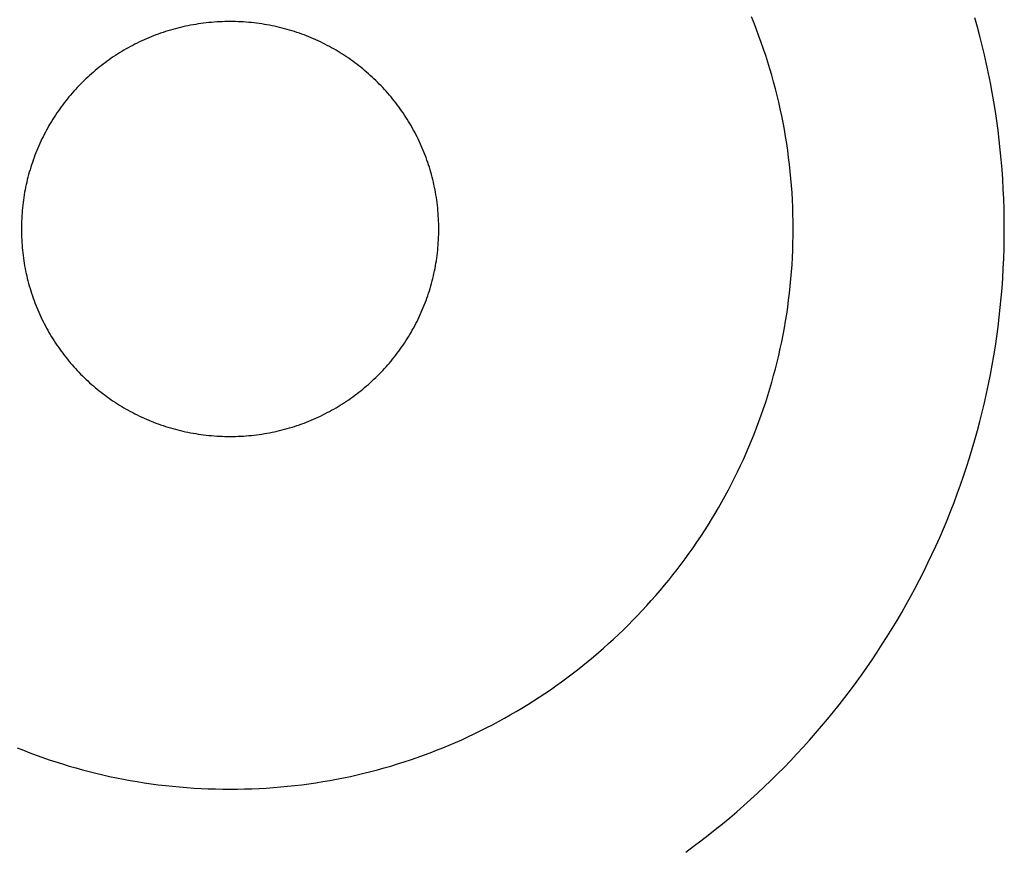
# Model space of a CAD drawing. Extents: x 20 to 1261, y 20 to 1529.
# Drawn here: x 305 to 375, y 1302 to 1361 of the extents above; entities that cross this region are included whole.
import ezdxf

# ---------------------------------------------------------------- set-up
doc = ezdxf.new("R2010")
doc.units = 0
doc.layers.get('0').update_dxf_attribs({"color": 3, "linetype": 'CONTINUOUS'})
doc.layers.add('CSLAYER2', color=3, linetype='CONTINUOUS')

# ---------------------------------------------------------------- blocks, each defined once
blk = doc.blocks.new('BLKF014')
at = {"layer": 'CSLAYER2', "color": 3, "linetype": 'CONTINUOUS'}
for p, q in [((373.083404, 1360.616882), (372.902039, 1361.267181)), ((373.256888, 1359.963365), (373.083404, 1360.616882)), ((373.422435, 1359.306686), (373.256888, 1359.963365)), ((373.579992, 1358.646897), (373.422435, 1359.306686)), ((373.729506, 1357.984053), (373.579992, 1358.646897)), ((373.870921, 1357.318206), (373.729506, 1357.984053)), ((374.004184, 1356.649412), (373.870921, 1357.318206)), ((374.12924, 1355.977722), (374.004184, 1356.649412)), ((374.246037, 1355.303193), (374.12924, 1355.977722)), ((374.35452, 1354.625876), (374.246037, 1355.303193)), ((374.454634, 1353.945826), (374.35452, 1354.625876)), ((374.546326, 1353.263097), (374.454634, 1353.945826)), ((374.629542, 1352.577742), (374.546326, 1353.263097)), ((374.704227, 1351.889816), (374.629542, 1352.577742)), ((374.770329, 1351.199371), (374.704227, 1351.889816)), ((374.827792, 1350.506462), (374.770329, 1351.199371)), ((374.876563, 1349.811142), (374.827792, 1350.506462)), ((374.916587, 1349.113465), (374.876563, 1349.811142)), ((374.947812, 1348.413485), (374.916587, 1349.113465)), ((374.970181, 1347.711256), (374.947812, 1348.413485)), ((374.983643, 1347.006831), (374.970181, 1347.711256)), ((374.988142, 1346.300264), (374.983643, 1347.006831)), ((374.983643, 1345.592621), (374.988142, 1346.300264)), ((374.970181, 1344.887133), (374.983643, 1345.592621)), ((374.947812, 1344.183853), (374.970181, 1344.887133)), ((374.916587, 1343.482835), (374.947812, 1344.183853)), ((374.876563, 1342.784132), (374.916587, 1343.482835)), ((374.827792, 1342.087799), (374.876563, 1342.784132)), ((374.770329, 1341.393889), (374.827792, 1342.087799)), ((374.704227, 1340.702456), (374.770329, 1341.393889)), ((374.629542, 1340.013553), (374.704227, 1340.702456)), ((374.546326, 1339.327234), (374.629542, 1340.013553)), ((374.454634, 1338.643552), (374.546326, 1339.327234)), ((374.35452, 1337.962562), (374.454634, 1338.643552)), ((374.246037, 1337.284318), (374.35452, 1337.962562)), ((374.12924, 1336.608872), (374.246037, 1337.284318)), ((374.004184, 1335.936278), (374.12924, 1336.608872)), ((373.870921, 1335.266591), (374.004184, 1335.936278)), ((373.729506, 1334.599863), (373.870921, 1335.266591)), ((373.579992, 1333.936149), (373.729506, 1334.599863)), ((373.422435, 1333.275503), (373.579992, 1333.936149)), ((373.256888, 1332.617977), (373.422435, 1333.275503)), ((373.083404, 1331.963625), (373.256888, 1332.617977)), ((372.902039, 1331.312502), (373.083404, 1331.963625)), ((372.515878, 1330.020156), (372.712845, 1330.664661)), ((372.712845, 1330.664661), (372.902039, 1331.312502)), ((372.31119, 1329.37904), (372.515878, 1330.020156)), ((372.098837, 1328.741367), (372.31119, 1329.37904)), ((371.878871, 1328.10719), (372.098837, 1328.741367)), ((371.651348, 1327.476564), (371.878871, 1328.10719)), ((371.416321, 1326.849542), (371.651348, 1327.476564)), ((371.173843, 1326.226178), (371.416321, 1326.849542)), ((370.92397, 1325.606525), (371.173843, 1326.226178)), ((370.666755, 1324.990638), (370.92397, 1325.606525)), ((370.130515, 1323.770373), (370.402252, 1324.378569)), ((370.402252, 1324.378569), (370.666755, 1324.990638)), ((369.851598, 1323.166103), (370.130515, 1323.770373)), ((369.565556, 1322.565812), (369.851598, 1323.166103)), ((369.272441, 1321.969556), (369.565556, 1322.565812)), ((368.972309, 1321.377386), (369.272441, 1321.969556)), ((368.665213, 1320.789357), (368.972309, 1321.377386)), ((368.030346, 1319.625938), (368.351208, 1320.205523)), ((368.351208, 1320.205523), (368.665213, 1320.789357)), ((367.702683, 1319.050654), (368.030346, 1319.625938)), ((367.368272, 1318.479726), (367.702683, 1319.050654)), ((367.027167, 1317.913207), (367.368272, 1318.479726)), ((366.679423, 1317.351152), (367.027167, 1317.913207)), ((365.964231, 1316.240644), (366.325093, 1316.793613)), ((366.325093, 1316.793613), (366.679423, 1317.351152)), ((365.596892, 1315.6923), (365.964231, 1316.240644)), ((365.223129, 1315.148633), (365.596892, 1315.6923)), ((364.456548, 1314.075547), (364.842997, 1314.609698)), ((364.842997, 1314.609698), (365.223129, 1315.148633)), ((364.063839, 1313.546236), (364.456548, 1314.075547)), ((363.664921, 1313.021817), (364.063839, 1313.546236)), ((362.84868, 1311.987872), (363.259851, 1312.502345)), ((363.259851, 1312.502345), (363.664921, 1313.021817)), ((362.431464, 1311.478453), (362.84868, 1311.987872)), ((362.008257, 1310.974141), (362.431464, 1311.478453)), ((361.144083, 1309.981054), (361.579112, 1310.47499)), ((361.579112, 1310.47499), (362.008257, 1310.974141)), ((360.703226, 1309.492386), (361.144083, 1309.981054)), ((359.804238, 1308.53107), (360.256592, 1309.00904)), ((360.256592, 1309.00904), (360.703226, 1309.492386)), ((359.346215, 1308.058529), (359.804238, 1308.53107)), ((358.413385, 1307.12995), (358.88258, 1307.591471)), ((358.88258, 1307.591471), (359.346215, 1308.058529)), ((357.938685, 1306.674019), (358.413385, 1307.12995)), ((356.972984, 1305.779143), (357.458533, 1306.223732)), ((357.458533, 1306.223732), (357.938685, 1306.674019)), ((356.482092, 1305.340306), (356.972984, 1305.779143)), ((355.484493, 1304.4801), (355.98591, 1304.907274)), ((355.98591, 1304.907274), (356.482092, 1305.340306)), ((354.977895, 1304.05884), (355.484493, 1304.4801)), ((353.949371, 1303.23427), (354.466169, 1303.643545)), ((354.466169, 1303.643545), (354.977895, 1304.05884)), ((352.90077, 1302.433995), (353.427553, 1302.831069)), ((353.427553, 1302.831069), (353.949371, 1303.23427)), ((352.369075, 1302.043102), (352.90077, 1302.433995))]:
    blk.add_line(p, q, dxfattribs=at)
blk = doc.blocks.new('BLKF015')
at = {"layer": 'CSLAYER2', "color": 3, "linetype": 'CONTINUOUS'}
for p, q in [((357.21793, 1360.881226), (357.036086, 1361.331372)), ((357.394394, 1360.428388), (357.21793, 1360.881226)), ((357.565438, 1359.972895), (357.394394, 1360.428388)), ((357.731022, 1359.514788), (357.565438, 1359.972895)), ((357.891108, 1359.054105), (357.731022, 1359.514788)), ((358.045655, 1358.590885), (357.891108, 1359.054105)), ((358.194625, 1358.125168), (358.045655, 1358.590885)), ((358.337977, 1357.656993), (358.194625, 1358.125168)), ((358.475673, 1357.186398), (358.337977, 1357.656993)), ((358.607673, 1356.713423), (358.475673, 1357.186398)), ((358.733938, 1356.238106), (358.607673, 1356.713423)), ((358.854428, 1355.760487), (358.733938, 1356.238106)), ((358.969103, 1355.280605), (358.854428, 1355.760487)), ((359.077925, 1354.798499), (358.969103, 1355.280605)), ((359.180853, 1354.314208), (359.077925, 1354.798499)), ((359.277849, 1353.827771), (359.180853, 1354.314208)), ((359.368873, 1353.339227), (359.277849, 1353.827771)), ((359.453886, 1352.848615), (359.368873, 1353.339227)), ((359.532847, 1352.355974), (359.453886, 1352.848615)), ((359.605718, 1351.861344), (359.532847, 1352.355974)), ((359.67246, 1351.364763), (359.605718, 1351.861344)), ((359.733032, 1350.866271), (359.67246, 1351.364763)), ((359.787396, 1350.365906), (359.733032, 1350.866271)), ((359.835512, 1349.863707), (359.787396, 1350.365906)), ((359.87734, 1349.359714), (359.835512, 1349.863707)), ((359.912841, 1348.853966), (359.87734, 1349.359714)), ((359.941976, 1348.346502), (359.912841, 1348.853966)), ((359.964705, 1347.837361), (359.941976, 1348.346502)), ((359.980989, 1347.326581), (359.964705, 1347.837361)), ((359.990788, 1346.814202), (359.980989, 1347.326581)), ((359.994064, 1346.300264), (359.990788, 1346.814202)), ((359.990788, 1345.785526), (359.994064, 1346.300264)), ((359.980989, 1345.272365), (359.990788, 1345.785526)), ((359.941976, 1344.250928), (359.964705, 1344.760819)), ((359.964705, 1344.760819), (359.980989, 1345.272365)), ((359.912841, 1343.74273), (359.941976, 1344.250928)), ((359.835512, 1342.731571), (359.87734, 1343.236265)), ((359.87734, 1343.236265), (359.912841, 1343.74273)), ((359.787396, 1342.228687), (359.835512, 1342.731571)), ((359.733032, 1341.727652), (359.787396, 1342.228687)), ((359.605718, 1340.731284), (359.67246, 1341.228505)), ((359.67246, 1341.228505), (359.733032, 1341.727652)), ((359.532847, 1340.23603), (359.605718, 1340.731284)), ((359.368873, 1339.251573), (359.453886, 1339.74278)), ((359.453886, 1339.74278), (359.532847, 1340.23603)), ((359.277849, 1338.762449), (359.368873, 1339.251573)), ((359.180853, 1338.275447), (359.277849, 1338.762449)), ((358.969103, 1337.307961), (359.077925, 1337.790604)), ((359.077925, 1337.790604), (359.180853, 1338.275447)), ((358.854428, 1336.827555), (358.969103, 1337.307961)), ((358.607673, 1335.873614), (358.733938, 1336.349427)), ((358.733938, 1336.349427), (358.854428, 1336.827555)), ((358.475673, 1335.400157), (358.607673, 1335.873614)), ((358.194625, 1334.460461), (358.337977, 1334.929092)), ((358.337977, 1334.929092), (358.475673, 1335.400157)), ((358.045655, 1333.9943), (358.194625, 1334.460461)), ((357.731022, 1333.06955), (357.891108, 1333.53065)), ((357.891108, 1333.53065), (358.045655, 1333.9943)), ((357.565438, 1332.611037), (357.731022, 1333.06955)), ((357.21793, 1331.701932), (357.394394, 1332.155152)), ((357.394394, 1332.155152), (357.565438, 1332.611037)), ((357.036086, 1331.251417), (357.21793, 1331.701932)), ((356.656413, 1330.358658), (356.8489, 1330.803646)), ((356.8489, 1330.803646), (357.036086, 1331.251417)), ((356.458664, 1329.916491), (356.656413, 1330.358658)), ((356.047536, 1329.040777), (356.255692, 1329.477184)), ((356.255692, 1329.477184), (356.458664, 1329.916491)), ((355.615833, 1328.176816), (355.834237, 1328.607308)), ((355.834237, 1328.607308), (356.047536, 1329.040777)), ((355.392364, 1327.749341), (355.615833, 1328.176816)), ((354.930389, 1326.903593), (355.163869, 1327.32492)), ((355.163869, 1327.32492), (355.392364, 1327.749341)), ((354.448626, 1326.070376), (354.691961, 1326.485399)), ((354.691961, 1326.485399), (354.930389, 1326.903593)), ((354.200423, 1325.658564), (354.448626, 1326.070376)), ((353.689572, 1324.844727), (353.947392, 1325.250001)), ((353.947392, 1325.250001), (354.200423, 1325.658564)), ((353.159722, 1324.044199), (353.427002, 1324.44278)), ((353.427002, 1324.44278), (353.689572, 1324.844727)), ((352.611189, 1323.257291), (352.887771, 1323.649023)), ((352.887771, 1323.649023), (353.159722, 1324.044199)), ((352.330015, 1322.869042), (352.611189, 1323.257291)), ((351.754049, 1322.103148), (352.044288, 1322.484315)), ((352.044288, 1322.484315), (352.330015, 1322.869042)), ((351.160189, 1321.351652), (351.459336, 1321.725581)), ((351.459336, 1321.725581), (351.754049, 1322.103148)), ((350.54875, 1320.614866), (350.856647, 1320.981401)), ((350.856647, 1320.981401), (351.160189, 1321.351652)), ((349.920047, 1319.8931), (350.236537, 1320.252086)), ((350.236537, 1320.252086), (350.54875, 1320.614866)), ((349.274397, 1319.186665), (349.599321, 1319.537947)), ((349.599321, 1319.537947), (349.920047, 1319.8931)), ((348.612114, 1318.495874), (348.945315, 1318.839295)), ((348.945315, 1318.839295), (349.274397, 1319.186665)), ((347.933515, 1317.821037), (348.274834, 1318.156442)), ((348.274834, 1318.156442), (348.612114, 1318.495874)), ((347.238913, 1317.162466), (347.588194, 1317.489699)), ((347.588194, 1317.489699), (347.933515, 1317.821037)), ((346.528626, 1316.520471), (346.885711, 1316.839377)), ((346.885711, 1316.839377), (347.238913, 1317.162466)), ((345.802968, 1315.895363), (346.167699, 1316.205787)), ((346.167699, 1316.205787), (346.528626, 1316.520471)), ((344.686352, 1314.990048), (345.062255, 1315.287455)), ((345.062255, 1315.287455), (345.434474, 1315.58924)), ((345.434474, 1315.58924), (345.802968, 1315.895363)), ((343.923647, 1314.408522), (344.306803, 1314.697057)), ((344.306803, 1314.697057), (344.686352, 1314.990048)), ((343.146677, 1313.844973), (343.536926, 1314.124481)), ((343.536926, 1314.124481), (343.923647, 1314.408522)), ((341.955161, 1313.034037), (342.355755, 1313.299712)), ((342.355755, 1313.299712), (342.75294, 1313.570037)), ((342.75294, 1313.570037), (343.146677, 1313.844973)), ((340.733321, 1312.265299), (341.143905, 1312.516792)), ((341.143905, 1312.516792), (341.551198, 1312.77305)), ((341.551198, 1312.77305), (341.955161, 1313.034037)), ((339.48222, 1311.539811), (339.902439, 1311.77677)), ((339.902439, 1311.77677), (340.319486, 1312.018613)), ((340.319486, 1312.018613), (340.733321, 1312.265299)), ((338.202923, 1310.858623), (338.632422, 1311.080698)), ((338.632422, 1311.080698), (339.058868, 1311.307774)), ((339.058868, 1311.307774), (339.48222, 1311.539811)), ((336.896495, 1310.222784), (337.33492, 1310.429626)), ((337.33492, 1310.429626), (337.770409, 1310.641585)), ((337.770409, 1310.641585), (338.202923, 1310.858623)), ((335.564001, 1309.633345), (336.010996, 1309.824604)), ((336.010996, 1309.824604), (336.455174, 1310.021097)), ((336.455174, 1310.021097), (336.896495, 1310.222784)), ((304.874467, 1309.447358), (305.327577, 1309.266682)), ((305.327577, 1309.266682), (305.783404, 1309.091356)), ((305.783404, 1309.091356), (306.24191, 1308.92142)), ((333.748635, 1308.92142), (334.206506, 1309.091356)), ((334.206506, 1309.091356), (334.661716, 1309.266682)), ((334.661716, 1309.266682), (335.114228, 1309.447358)), ((335.114228, 1309.447358), (335.564001, 1309.633345)), ((306.24191, 1308.92142), (306.703056, 1308.756911)), ((306.703056, 1308.756911), (307.166801, 1308.597869)), ((307.166801, 1308.597869), (307.633108, 1308.444332)), ((307.633108, 1308.444332), (308.101937, 1308.29634)), ((308.101937, 1308.29634), (308.573248, 1308.153932)), ((331.420768, 1308.153932), (331.891345, 1308.29634)), ((331.891345, 1308.29634), (332.35946, 1308.444332)), ((332.35946, 1308.444332), (332.825073, 1308.597869)), ((332.825073, 1308.597869), (333.288144, 1308.756911)), ((333.288144, 1308.756911), (333.748635, 1308.92142)), ((308.573248, 1308.153932), (309.047003, 1308.017146)), ((309.047003, 1308.017146), (309.523162, 1307.886021)), ((309.523162, 1307.886021), (310.001687, 1307.760596)), ((310.001687, 1307.760596), (310.482537, 1307.640911)), ((310.482537, 1307.640911), (310.965675, 1307.527003)), ((329.032324, 1307.527003), (329.514623, 1307.640911)), ((329.514623, 1307.640911), (329.994656, 1307.760596)), ((329.994656, 1307.760596), (330.472384, 1307.886021)), ((330.472384, 1307.886021), (330.947768, 1308.017146)), ((330.947768, 1308.017146), (331.420768, 1308.153932)), ((310.965675, 1307.527003), (311.45106, 1307.418913)), ((311.45106, 1307.418913), (311.938653, 1307.316678)), ((311.938653, 1307.316678), (312.428416, 1307.220337)), ((312.428416, 1307.220337), (312.920309, 1307.129931)), ((312.920309, 1307.129931), (313.414293, 1307.045497)), ((313.414293, 1307.045497), (313.910329, 1306.967074)), ((313.910329, 1306.967074), (314.408377, 1306.894701)), ((314.408377, 1306.894701), (314.908399, 1306.828418)), ((325.097118, 1306.828418), (325.596119, 1306.894701)), ((325.596119, 1306.894701), (326.093171, 1306.967074)), ((326.093171, 1306.967074), (326.588233, 1307.045497)), ((326.588233, 1307.045497), (327.081267, 1307.129931)), ((327.081267, 1307.129931), (327.572232, 1307.220337)), ((327.572232, 1307.220337), (328.061089, 1307.316678)), ((328.061089, 1307.316678), (328.5478, 1307.418913)), ((328.5478, 1307.418913), (329.032324, 1307.527003)), ((314.908399, 1306.828418), (315.410355, 1306.768263)), ((315.410355, 1306.768263), (315.914206, 1306.714274)), ((315.914206, 1306.714274), (316.419913, 1306.666492)), ((316.419913, 1306.666492), (316.927437, 1306.624954)), ((316.927437, 1306.624954), (317.436738, 1306.5897)), ((317.436738, 1306.5897), (317.947778, 1306.560769)), ((317.947778, 1306.560769), (318.460517, 1306.538199)), ((318.460517, 1306.538199), (318.974916, 1306.522029)), ((318.974916, 1306.522029), (319.490936, 1306.512299)), ((319.490936, 1306.512299), (320.008537, 1306.509047)), ((320.008537, 1306.509047), (320.524868, 1306.512299)), ((320.524868, 1306.512299), (321.039644, 1306.522029)), ((321.039644, 1306.522029), (321.552825, 1306.538199)), ((321.552825, 1306.538199), (322.064371, 1306.560769)), ((322.064371, 1306.560769), (322.574243, 1306.5897)), ((322.574243, 1306.5897), (323.082403, 1306.624954)), ((323.082403, 1306.624954), (323.588809, 1306.666492)), ((323.588809, 1306.666492), (324.093423, 1306.714274)), ((324.093423, 1306.714274), (324.596206, 1306.768263)), ((324.596206, 1306.768263), (325.097118, 1306.828418))]:
    blk.add_line(p, q, dxfattribs=at)
blk = doc.blocks.new('BLKF016')
at = {"layer": 'CSLAYER2', "color": 3, "linetype": 'CONTINUOUS'}
for p, q in [((317.014893, 1360.706041), (316.834099, 1360.668243)), ((317.196501, 1360.741659), (317.014893, 1360.706041)), ((317.378909, 1360.775082), (317.196501, 1360.741659)), ((317.562102, 1360.806298), (317.378909, 1360.775082)), ((317.746066, 1360.83529), (317.562102, 1360.806298)), ((317.930787, 1360.862045), (317.746066, 1360.83529)), ((318.116249, 1360.886549), (317.930787, 1360.862045)), ((318.30244, 1360.908786), (318.116249, 1360.886549)), ((318.489344, 1360.928744), (318.30244, 1360.908786)), ((318.676947, 1360.946407), (318.489344, 1360.928744)), ((318.865235, 1360.961762), (318.676947, 1360.946407)), ((319.054193, 1360.974794), (318.865235, 1360.961762)), ((319.243807, 1360.985488), (319.054193, 1360.974794)), ((319.434063, 1360.993831), (319.243807, 1360.985488)), ((319.624946, 1360.999807), (319.434063, 1360.993831)), ((319.816442, 1361.003404), (319.624946, 1360.999807)), ((320.008537, 1361.004606), (319.816442, 1361.003404)), ((320.199566, 1361.003404), (320.008537, 1361.004606)), ((320.390028, 1360.999807), (320.199566, 1361.003404)), ((320.579908, 1360.993831), (320.390028, 1360.999807)), ((320.769191, 1360.985488), (320.579908, 1360.993831)), ((320.957863, 1360.974794), (320.769191, 1360.985488)), ((321.145909, 1360.961762), (320.957863, 1360.974794)), ((321.333314, 1360.946407), (321.145909, 1360.961762)), ((321.520064, 1360.928744), (321.333314, 1360.946407)), ((321.706143, 1360.908786), (321.520064, 1360.928744)), ((321.891538, 1360.886549), (321.706143, 1360.908786)), ((322.076233, 1360.862045), (321.891538, 1360.886549)), ((322.260213, 1360.83529), (322.076233, 1360.862045)), ((322.443464, 1360.806298), (322.260213, 1360.83529)), ((322.625972, 1360.775082), (322.443464, 1360.806298)), ((322.80772, 1360.741659), (322.625972, 1360.775082)), ((322.988696, 1360.706041), (322.80772, 1360.741659)), ((323.168884, 1360.668243), (322.988696, 1360.706041)), ((314.733281, 1360.049838), (314.564375, 1359.985003)), ((314.903188, 1360.11268), (314.733281, 1360.049838)), ((315.074082, 1360.173513), (314.903188, 1360.11268)), ((315.245947, 1360.232324), (315.074082, 1360.173513)), ((315.418769, 1360.289098), (315.245947, 1360.232324)), ((315.592535, 1360.34382), (315.418769, 1360.289098)), ((315.76723, 1360.396477), (315.592535, 1360.34382)), ((315.942839, 1360.447055), (315.76723, 1360.396477)), ((316.119348, 1360.495538), (315.942839, 1360.447055)), ((316.296743, 1360.541913), (316.119348, 1360.495538)), ((316.47501, 1360.586164), (316.296743, 1360.541913)), ((316.654133, 1360.628279), (316.47501, 1360.586164)), ((316.834099, 1360.668243), (316.654133, 1360.628279)), ((323.348268, 1360.628279), (323.168884, 1360.668243)), ((323.526836, 1360.586164), (323.348268, 1360.628279)), ((323.704571, 1360.541913), (323.526836, 1360.586164)), ((323.881459, 1360.495538), (323.704571, 1360.541913)), ((324.057486, 1360.447055), (323.881459, 1360.495538)), ((324.232636, 1360.396477), (324.057486, 1360.447055)), ((324.406896, 1360.34382), (324.232636, 1360.396477)), ((324.580249, 1360.289098), (324.406896, 1360.34382)), ((324.752682, 1360.232324), (324.580249, 1360.289098)), ((324.92418, 1360.173513), (324.752682, 1360.232324)), ((325.094728, 1360.11268), (324.92418, 1360.173513)), ((325.264312, 1360.049838), (325.094728, 1360.11268)), ((325.432916, 1359.985003), (325.264312, 1360.049838)), ((313.091611, 1359.314112), (312.9335, 1359.230123)), ((313.250866, 1359.39625), (313.091611, 1359.314112)), ((313.411251, 1359.476523), (313.250866, 1359.39625)), ((313.572752, 1359.554916), (313.411251, 1359.476523)), ((313.735353, 1359.631415), (313.572752, 1359.554916)), ((313.899041, 1359.706006), (313.735353, 1359.631415)), ((314.063802, 1359.778675), (313.899041, 1359.706006)), ((314.229621, 1359.849407), (314.063802, 1359.778675)), ((314.396483, 1359.918187), (314.229621, 1359.849407)), ((314.564375, 1359.985003), (314.396483, 1359.918187)), ((325.600525, 1359.918187), (325.432916, 1359.985003)), ((325.767126, 1359.849407), (325.600525, 1359.918187)), ((325.932704, 1359.778675), (325.767126, 1359.849407)), ((326.097243, 1359.706006), (325.932704, 1359.778675)), ((326.260729, 1359.631415), (326.097243, 1359.706006)), ((326.423148, 1359.554916), (326.260729, 1359.631415)), ((326.584484, 1359.476523), (326.423148, 1359.554916)), ((326.744723, 1359.39625), (326.584484, 1359.476523)), ((326.90385, 1359.314112), (326.744723, 1359.39625)), ((327.061851, 1359.230123), (326.90385, 1359.314112)), ((312.009663, 1358.688122), (311.859963, 1358.591577)), ((312.160608, 1358.782916), (312.009663, 1358.688122)), ((312.312783, 1358.875945), (312.160608, 1358.782916)), ((312.466174, 1358.967194), (312.312783, 1358.875945)), ((312.620767, 1359.05665), (312.466174, 1358.967194)), ((312.776547, 1359.144298), (312.620767, 1359.05665)), ((312.9335, 1359.230123), (312.776547, 1359.144298)), ((327.21871, 1359.144298), (327.061851, 1359.230123)), ((327.374414, 1359.05665), (327.21871, 1359.144298)), ((327.528946, 1358.967194), (327.374414, 1359.05665)), ((327.682293, 1358.875945), (327.528946, 1358.967194)), ((327.83444, 1358.782916), (327.682293, 1358.875945)), ((327.985372, 1358.688122), (327.83444, 1358.782916)), ((328.135075, 1358.591577), (327.985372, 1358.688122)), ((310.988703, 1357.976341), (310.848117, 1357.867941)), ((311.130634, 1358.08309), (310.988703, 1357.976341)), ((311.273896, 1358.188175), (311.130634, 1358.08309)), ((311.418474, 1358.29158), (311.273896, 1358.188175)), ((311.564354, 1358.393291), (311.418474, 1358.29158)), ((311.711522, 1358.493295), (311.564354, 1358.393291)), ((311.859963, 1358.591577), (311.711522, 1358.493295)), ((328.283533, 1358.493295), (328.135075, 1358.591577)), ((328.430732, 1358.393291), (328.283533, 1358.493295)), ((328.576657, 1358.29158), (328.430732, 1358.393291)), ((328.721293, 1358.188175), (328.576657, 1358.29158)), ((328.864627, 1358.08309), (328.721293, 1358.188175)), ((329.006642, 1357.976341), (328.864627, 1358.08309)), ((329.147325, 1357.867941), (329.006642, 1357.976341)), ((310.165868, 1357.30168), (310.033654, 1357.183676)), ((310.299513, 1357.418119), (310.165868, 1357.30168)), ((310.434574, 1357.532979), (310.299513, 1357.418119)), ((310.571039, 1357.646246), (310.434574, 1357.532979)), ((310.708891, 1357.757904), (310.571039, 1357.646246)), ((310.848117, 1357.867941), (310.708891, 1357.757904)), ((329.286661, 1357.757904), (329.147325, 1357.867941)), ((329.424634, 1357.646246), (329.286661, 1357.757904)), ((329.561231, 1357.532979), (329.424634, 1357.646246)), ((329.696436, 1357.418119), (329.561231, 1357.532979)), ((329.830234, 1357.30168), (329.696436, 1357.418119)), ((329.962612, 1357.183676), (329.830234, 1357.30168)), ((309.394558, 1356.570685), (309.271233, 1356.443592)), ((309.5194, 1356.696299), (309.394558, 1356.570685)), ((309.645745, 1356.820419), (309.5194, 1356.696299)), ((309.773578, 1356.943031), (309.645745, 1356.820419)), ((309.902886, 1357.064122), (309.773578, 1356.943031)), ((310.033654, 1357.183676), (309.902886, 1357.064122)), ((330.093554, 1357.064122), (329.962612, 1357.183676)), ((330.223046, 1356.943031), (330.093554, 1357.064122)), ((330.351072, 1356.820419), (330.223046, 1356.943031)), ((330.477619, 1356.696299), (330.351072, 1356.820419)), ((330.602671, 1356.570685), (330.477619, 1356.696299)), ((330.726213, 1356.443592), (330.602671, 1356.570685)), ((308.793396, 1355.920718), (308.677874, 1355.786445)), ((308.910507, 1356.053584), (308.793396, 1355.920718)), ((309.029194, 1356.185027), (308.910507, 1356.053584)), ((309.14944, 1356.315035), (309.029194, 1356.185027)), ((309.271233, 1356.443592), (309.14944, 1356.315035)), ((330.848232, 1356.315035), (330.726213, 1356.443592)), ((330.968712, 1356.185027), (330.848232, 1356.315035)), ((331.087638, 1356.053584), (330.968712, 1356.185027)), ((331.204996, 1355.920718), (331.087638, 1356.053584)), ((331.320772, 1355.786445), (331.204996, 1355.920718)), ((308.231964, 1355.235563), (308.124603, 1355.094467)), ((308.340986, 1355.375323), (308.231964, 1355.235563)), ((308.451654, 1355.513733), (308.340986, 1355.375323)), ((308.563955, 1355.650778), (308.451654, 1355.513733)), ((308.677874, 1355.786445), (308.563955, 1355.650778)), ((331.434949, 1355.650778), (331.320772, 1355.786445)), ((331.547515, 1355.513733), (331.434949, 1355.650778)), ((331.658453, 1355.375323), (331.547515, 1355.513733)), ((331.767749, 1355.235563), (331.658453, 1355.375323)), ((331.875389, 1355.094467), (331.767749, 1355.235563)), ((307.712056, 1354.517009), (307.613215, 1354.369447)), ((307.812629, 1354.663306), (307.712056, 1354.517009)), ((307.914921, 1354.808324), (307.812629, 1354.663306)), ((308.018917, 1354.952049), (307.914921, 1354.808324)), ((308.124603, 1355.094467), (308.018917, 1354.952049)), ((331.981358, 1354.952049), (331.875389, 1355.094467)), ((332.085641, 1354.808324), (331.981358, 1354.952049)), ((332.188223, 1354.663306), (332.085641, 1354.808324)), ((332.289089, 1354.517009), (332.188223, 1354.663306)), ((332.388226, 1354.369447), (332.289089, 1354.517009)), ((307.235466, 1353.766843), (307.145504, 1353.613174)), ((307.327232, 1353.919319), (307.235466, 1353.766843)), ((307.420789, 1354.070588), (307.327232, 1353.919319)), ((307.516121, 1354.220636), (307.420789, 1354.070588)), ((307.613215, 1354.369447), (307.516121, 1354.220636)), ((332.485617, 1354.220636), (332.388226, 1354.369447)), ((332.58125, 1354.070588), (332.485617, 1354.220636)), ((332.675107, 1353.919319), (332.58125, 1354.070588)), ((332.767176, 1353.766843), (332.675107, 1353.919319)), ((332.857441, 1353.613174), (332.767176, 1353.766843)), ((306.886589, 1353.145152), (306.803989, 1352.986854)), ((306.971052, 1353.302314), (306.886589, 1353.145152)), ((307.057361, 1353.458326), (306.971052, 1353.302314)), ((307.145504, 1353.613174), (307.057361, 1353.458326)), ((332.945888, 1353.458326), (332.857441, 1353.613174)), ((333.032501, 1353.302314), (332.945888, 1353.458326)), ((333.117267, 1353.145152), (333.032501, 1353.302314)), ((333.20017, 1352.986854), (333.117267, 1353.145152)), ((306.492495, 1352.342592), (306.41942, 1352.17883)), ((306.567504, 1352.505289), (306.492495, 1352.342592)), ((306.644432, 1352.666909), (306.567504, 1352.505289)), ((306.723265, 1352.827435), (306.644432, 1352.666909)), ((306.803989, 1352.986854), (306.723265, 1352.827435)), ((333.281195, 1352.827435), (333.20017, 1352.986854)), ((333.360329, 1352.666909), (333.281195, 1352.827435)), ((333.437556, 1352.505289), (333.360329, 1352.666909)), ((333.512861, 1352.342592), (333.437556, 1352.505289)), ((333.58623, 1352.17883), (333.512861, 1352.342592)), ((306.21194, 1351.681302), (306.146744, 1351.513427)), ((306.279128, 1351.848171), (306.21194, 1351.681302)), ((306.348293, 1352.014018), (306.279128, 1351.848171)), ((306.41942, 1352.17883), (306.348293, 1352.014018)), ((333.657649, 1352.014018), (333.58623, 1352.17883)), ((333.727101, 1351.848171), (333.657649, 1352.014018)), ((333.794573, 1351.681302), (333.727101, 1351.848171)), ((333.86005, 1351.513427), (333.794573, 1351.681302)), ((305.963244, 1351.003901), (305.906156, 1350.832141)), ((306.022381, 1351.174712), (305.963244, 1351.003901)), ((306.083553, 1351.344558), (306.022381, 1351.174712)), ((306.146744, 1351.513427), (306.083553, 1351.344558)), ((333.923518, 1351.344558), (333.86005, 1351.513427)), ((333.98496, 1351.174712), (333.923518, 1351.344558)), ((334.044364, 1351.003901), (333.98496, 1351.174712)), ((334.101713, 1350.832141), (334.044364, 1351.003901)), ((305.747325, 1350.311304), (305.698574, 1350.135887)), ((305.798182, 1350.485828), (305.747325, 1350.311304)), ((305.85113, 1350.659445), (305.798182, 1350.485828)), ((305.906156, 1350.832141), (305.85113, 1350.659445)), ((334.156994, 1350.659445), (334.101713, 1350.832141)), ((334.210191, 1350.485828), (334.156994, 1350.659445)), ((334.261291, 1350.311304), (334.210191, 1350.485828)), ((334.310277, 1350.135887), (334.261291, 1350.311304)), ((305.565102, 1349.604426), (305.524919, 1349.425583)), ((305.607448, 1349.782434), (305.565102, 1349.604426)), ((305.651944, 1349.959593), (305.607448, 1349.782434)), ((305.698574, 1350.135887), (305.651944, 1349.959593)), ((334.357136, 1349.959593), (334.310277, 1350.135887)), ((334.401852, 1349.782434), (334.357136, 1349.959593)), ((334.444412, 1349.604426), (334.401852, 1349.782434)), ((334.4848, 1349.425583), (334.444412, 1349.604426)), ((305.417493, 1348.884183), (305.386107, 1348.702141)), ((305.4511, 1349.065447), (305.417493, 1348.884183)), ((305.486913, 1349.245918), (305.4511, 1349.065447)), ((305.524919, 1349.425583), (305.486913, 1349.245918)), ((334.523001, 1349.245918), (334.4848, 1349.425583)), ((334.559001, 1349.065447), (334.523001, 1349.245918)), ((334.592785, 1348.884183), (334.559001, 1349.065447)), ((334.624339, 1348.702141), (334.592785, 1348.884183)), ((305.305418, 1348.151491), (305.283059, 1347.96648)), ((305.330056, 1348.335781), (305.305418, 1348.151491)), ((305.356957, 1348.519336), (305.330056, 1348.335781)), ((305.386107, 1348.702141), (305.356957, 1348.519336)), ((334.653647, 1348.519336), (334.624339, 1348.702141)), ((334.680695, 1348.335781), (334.653647, 1348.519336)), ((334.705469, 1348.151491), (334.680695, 1348.335781)), ((334.727952, 1347.96648), (334.705469, 1348.151491)), ((305.245234, 1347.594352), (305.229796, 1347.407264)), ((305.262993, 1347.780762), (305.245234, 1347.594352)), ((305.283059, 1347.96648), (305.262993, 1347.780762)), ((334.748132, 1347.780762), (334.727952, 1347.96648)), ((334.765993, 1347.594352), (334.748132, 1347.780762)), ((334.78152, 1347.407264), (334.765993, 1347.594352)), ((305.197553, 1346.842076), (305.191544, 1346.652419)), ((305.205941, 1347.031112), (305.197553, 1346.842076)), ((305.216693, 1347.219513), (305.205941, 1347.031112)), ((305.229796, 1347.407264), (305.216693, 1347.219513)), ((334.794699, 1347.219513), (334.78152, 1347.407264)), ((334.805514, 1347.031112), (334.794699, 1347.219513)), ((334.813952, 1346.842076), (334.805514, 1347.031112)), ((334.819997, 1346.652419), (334.813952, 1346.842076)), ((305.187928, 1346.462156), (305.18672, 1346.271301)), ((305.18672, 1346.271301), (305.187928, 1346.080584)), ((305.191544, 1346.652419), (305.187928, 1346.462156)), ((305.187928, 1346.080584), (305.191544, 1345.890458)), ((334.823635, 1346.462156), (334.819997, 1346.652419)), ((334.819997, 1345.890458), (334.823635, 1346.080584)), ((334.824851, 1346.271301), (334.823635, 1346.462156)), ((334.823635, 1346.080584), (334.824851, 1346.271301)), ((305.191544, 1345.890458), (305.197553, 1345.70094)), ((305.197553, 1345.70094), (305.205941, 1345.512042)), ((305.205941, 1345.512042), (305.216693, 1345.323779)), ((305.216693, 1345.323779), (305.229796, 1345.136165)), ((334.78152, 1345.136165), (334.794699, 1345.323779)), ((334.794699, 1345.323779), (334.805514, 1345.512042)), ((334.805514, 1345.512042), (334.813952, 1345.70094)), ((334.813952, 1345.70094), (334.819997, 1345.890458)), ((305.229796, 1345.136165), (305.245234, 1344.949215)), ((305.245234, 1344.949215), (305.262993, 1344.762942)), ((305.262993, 1344.762942), (305.283059, 1344.577362)), ((334.727952, 1344.577362), (334.748132, 1344.762942)), ((334.748132, 1344.762942), (334.765993, 1344.949215)), ((334.765993, 1344.949215), (334.78152, 1345.136165)), ((305.283059, 1344.577362), (305.305418, 1344.392488)), ((305.305418, 1344.392488), (305.330056, 1344.208335)), ((305.330056, 1344.208335), (305.356957, 1344.024917)), ((305.356957, 1344.024917), (305.386107, 1343.842248)), ((334.624339, 1343.842248), (334.653647, 1344.024917)), ((334.653647, 1344.024917), (334.680695, 1344.208335)), ((334.680695, 1344.208335), (334.705469, 1344.392488)), ((334.705469, 1344.392488), (334.727952, 1344.577362)), ((305.386107, 1343.842248), (305.417493, 1343.660343)), ((305.417493, 1343.660343), (305.4511, 1343.479215)), ((305.4511, 1343.479215), (305.486913, 1343.29888)), ((305.486913, 1343.29888), (305.524919, 1343.119351)), ((334.4848, 1343.119351), (334.523001, 1343.29888)), ((334.523001, 1343.29888), (334.559001, 1343.479215)), ((334.559001, 1343.479215), (334.592785, 1343.660343)), ((334.592785, 1343.660343), (334.624339, 1343.842248)), ((305.524919, 1343.119351), (305.565102, 1342.940643)), ((305.565102, 1342.940643), (305.607448, 1342.762769)), ((305.607448, 1342.762769), (305.651944, 1342.585746)), ((305.651944, 1342.585746), (305.698574, 1342.409585)), ((334.310277, 1342.409585), (334.357136, 1342.585746)), ((334.357136, 1342.585746), (334.401852, 1342.762769)), ((334.401852, 1342.762769), (334.444412, 1342.940643)), ((334.444412, 1342.940643), (334.4848, 1343.119351)), ((305.698574, 1342.409585), (305.747325, 1342.234303)), ((305.747325, 1342.234303), (305.798182, 1342.059913)), ((305.798182, 1342.059913), (305.85113, 1341.886429)), ((305.85113, 1341.886429), (305.906156, 1341.713866)), ((334.101713, 1341.713866), (334.156994, 1341.886429)), ((334.156994, 1341.886429), (334.210191, 1342.059913)), ((334.210191, 1342.059913), (334.261291, 1342.234303)), ((334.261291, 1342.234303), (334.310277, 1342.409585)), ((305.906156, 1341.713866), (305.963244, 1341.542237)), ((305.963244, 1341.542237), (306.022381, 1341.371559)), ((306.022381, 1341.371559), (306.083553, 1341.201843)), ((306.083553, 1341.201843), (306.146744, 1341.033106)), ((333.86005, 1341.033106), (333.923518, 1341.201843)), ((333.923518, 1341.201843), (333.98496, 1341.371559)), ((333.98496, 1341.371559), (334.044364, 1341.542237)), ((334.044364, 1341.542237), (334.101713, 1341.713866)), ((306.146744, 1341.033106), (306.21194, 1340.865361)), ((306.21194, 1340.865361), (306.279128, 1340.698622)), ((306.279128, 1340.698622), (306.348293, 1340.532904)), ((306.348293, 1340.532904), (306.41942, 1340.368222)), ((333.58623, 1340.368222), (333.657649, 1340.532904)), ((333.657649, 1340.532904), (333.727101, 1340.698622)), ((333.727101, 1340.698622), (333.794573, 1340.865361)), ((333.794573, 1340.865361), (333.86005, 1341.033106)), ((306.41942, 1340.368222), (306.492495, 1340.204588)), ((306.492495, 1340.204588), (306.567504, 1340.042018)), ((306.567504, 1340.042018), (306.644432, 1339.880526)), ((306.644432, 1339.880526), (306.723265, 1339.720126)), ((333.281195, 1339.720126), (333.360329, 1339.880526)), ((333.360329, 1339.880526), (333.437556, 1340.042018)), ((333.437556, 1340.042018), (333.512861, 1340.204588)), ((333.512861, 1340.204588), (333.58623, 1340.368222)), ((306.723265, 1339.720126), (306.803989, 1339.560833)), ((306.803989, 1339.560833), (306.886589, 1339.40266)), ((306.886589, 1339.40266), (306.971052, 1339.245623)), ((306.971052, 1339.245623), (307.057361, 1339.089734)), ((307.057361, 1339.089734), (307.145504, 1338.93501)), ((332.857441, 1338.93501), (332.945888, 1339.089734)), ((332.945888, 1339.089734), (333.032501, 1339.245623)), ((333.032501, 1339.245623), (333.117267, 1339.40266)), ((333.117267, 1339.40266), (333.20017, 1339.560833)), ((333.20017, 1339.560833), (333.281195, 1339.720126)), ((307.145504, 1338.93501), (307.235466, 1338.781463)), ((307.235466, 1338.781463), (307.327232, 1338.629109)), ((307.327232, 1338.629109), (307.420789, 1338.477961)), ((307.420789, 1338.477961), (307.516121, 1338.328033)), ((332.485617, 1338.328033), (332.581249, 1338.477961)), ((332.581249, 1338.477961), (332.675107, 1338.629109)), ((332.675107, 1338.629109), (332.767176, 1338.781463)), ((332.767176, 1338.781463), (332.857441, 1338.93501)), ((307.516121, 1338.328033), (307.613215, 1338.179341)), ((307.613215, 1338.179341), (307.712056, 1338.031899)), ((307.712056, 1338.031899), (307.812629, 1337.885719)), ((307.812629, 1337.885719), (307.914921, 1337.740818)), ((307.914921, 1337.740818), (308.018917, 1337.597209)), ((331.981358, 1337.597209), (332.085641, 1337.740818)), ((332.085641, 1337.740818), (332.188223, 1337.885719)), ((332.188223, 1337.885719), (332.289089, 1338.031899)), ((332.289089, 1338.031899), (332.388226, 1338.179341)), ((332.388226, 1338.179341), (332.485617, 1338.328033)), ((308.018917, 1337.597209), (308.124603, 1337.454907)), ((308.124603, 1337.454907), (308.231964, 1337.313925)), ((308.231964, 1337.313925), (308.340986, 1337.174279)), ((308.340986, 1337.174279), (308.451654, 1337.035981)), ((308.451654, 1337.035981), (308.563955, 1336.899048)), ((331.434949, 1336.899048), (331.547515, 1337.035981)), ((331.547515, 1337.035981), (331.658453, 1337.174279)), ((331.658453, 1337.174279), (331.767749, 1337.313925)), ((331.767749, 1337.313925), (331.875389, 1337.454907)), ((331.875389, 1337.454907), (331.981358, 1337.597209)), ((308.563955, 1336.899048), (308.677874, 1336.763492)), ((308.677874, 1336.763492), (308.793396, 1336.629329)), ((308.793396, 1336.629329), (308.910507, 1336.496572)), ((308.910507, 1336.496572), (309.029194, 1336.365236)), ((309.029194, 1336.365236), (309.14944, 1336.235335)), ((309.14944, 1336.235335), (309.271233, 1336.106884)), ((330.726213, 1336.106884), (330.848232, 1336.235335)), ((330.848232, 1336.235335), (330.968712, 1336.365236)), ((330.968712, 1336.365236), (331.087638, 1336.496572)), ((331.087638, 1336.496572), (331.204996, 1336.629329)), ((331.204996, 1336.629329), (331.320772, 1336.763492)), ((331.320772, 1336.763492), (331.434949, 1336.899048)), ((309.271233, 1336.106884), (309.394558, 1335.979896)), ((309.394558, 1335.979896), (309.5194, 1335.854386)), ((309.5194, 1335.854386), (309.645745, 1335.730368)), ((309.645745, 1335.730368), (309.773578, 1335.607857)), ((309.773578, 1335.607857), (309.902886, 1335.486867)), ((330.093554, 1335.486867), (330.223046, 1335.607857)), ((330.223046, 1335.607857), (330.351072, 1335.730368)), ((330.351072, 1335.730368), (330.477619, 1335.854386)), ((330.477619, 1335.854386), (330.602671, 1335.979896)), ((330.602671, 1335.979896), (330.726213, 1336.106884)), ((309.902886, 1335.486867), (310.033654, 1335.367412)), ((310.033654, 1335.367412), (310.165868, 1335.249506)), ((310.165868, 1335.249506), (310.299513, 1335.133164)), ((310.299513, 1335.133164), (310.434574, 1335.0184)), ((310.434574, 1335.0184), (310.571039, 1334.905228)), ((310.571039, 1334.905228), (310.708891, 1334.793663)), ((329.286661, 1334.793663), (329.424634, 1334.905228)), ((329.424634, 1334.905228), (329.561231, 1335.0184)), ((329.561231, 1335.0184), (329.696436, 1335.133164)), ((329.696436, 1335.133164), (329.830234, 1335.249506)), ((329.830234, 1335.249506), (329.962612, 1335.367412)), ((329.962612, 1335.367412), (330.093554, 1335.486867)), ((310.708891, 1334.793663), (310.848117, 1334.683719)), ((310.848117, 1334.683719), (310.988703, 1334.575409)), ((310.988703, 1334.575409), (311.130634, 1334.46875)), ((311.130634, 1334.46875), (311.273896, 1334.363754)), ((311.273896, 1334.363754), (311.418474, 1334.260435)), ((311.418474, 1334.260435), (311.564354, 1334.15881)), ((311.564354, 1334.15881), (311.711522, 1334.05889)), ((328.283533, 1334.05889), (328.430732, 1334.15881)), ((328.430732, 1334.15881), (328.576657, 1334.260435)), ((328.576657, 1334.260435), (328.721293, 1334.363754)), ((328.721293, 1334.363754), (328.864627, 1334.46875)), ((328.864627, 1334.46875), (329.006642, 1334.575409)), ((329.006642, 1334.575409), (329.147325, 1334.683719)), ((329.147325, 1334.683719), (329.286661, 1334.793663)), ((311.711522, 1334.05889), (311.859963, 1333.960692)), ((311.859963, 1333.960692), (312.009663, 1333.864229)), ((312.009663, 1333.864229), (312.160608, 1333.769515)), ((312.160608, 1333.769515), (312.312783, 1333.676565)), ((312.312783, 1333.676565), (312.466174, 1333.585393)), ((312.466174, 1333.585393), (312.620767, 1333.496013)), ((312.620767, 1333.496013), (312.776547, 1333.40844)), ((327.21871, 1333.40844), (327.374414, 1333.496013)), ((327.374414, 1333.496013), (327.528946, 1333.585393)), ((327.528946, 1333.585393), (327.682293, 1333.676565)), ((327.682293, 1333.676565), (327.83444, 1333.769515)), ((327.83444, 1333.769515), (327.985372, 1333.864229)), ((327.985372, 1333.864229), (328.135075, 1333.960692)), ((328.135075, 1333.960692), (328.283533, 1334.05889)), ((312.776547, 1333.40844), (312.9335, 1333.322688)), ((312.9335, 1333.322688), (313.091611, 1333.23877)), ((313.091611, 1333.23877), (313.250866, 1333.156703)), ((313.250866, 1333.156703), (313.411251, 1333.076499)), ((313.411251, 1333.076499), (313.572752, 1332.998173)), ((313.572752, 1332.998173), (313.735353, 1332.921739)), ((313.735353, 1332.921739), (313.899041, 1332.847212)), ((313.899041, 1332.847212), (314.063802, 1332.774606)), ((314.063802, 1332.774606), (314.229621, 1332.703935)), ((325.767126, 1332.703935), (325.932704, 1332.774606)), ((325.932704, 1332.774606), (326.097243, 1332.847212)), ((326.097243, 1332.847212), (326.260729, 1332.921739)), ((326.260729, 1332.921739), (326.423148, 1332.998173)), ((326.423148, 1332.998173), (326.584484, 1333.076499)), ((326.584484, 1333.076499), (326.744723, 1333.156703)), ((326.744723, 1333.156703), (326.90385, 1333.23877)), ((326.90385, 1333.23877), (327.061851, 1333.322688)), ((327.061851, 1333.322688), (327.21871, 1333.40844)), ((314.229621, 1332.703935), (314.396483, 1332.635214)), ((314.396483, 1332.635214), (314.564375, 1332.568456)), ((314.564375, 1332.568456), (314.733281, 1332.503677)), ((314.733281, 1332.503677), (314.903188, 1332.440889)), ((314.903188, 1332.440889), (315.074082, 1332.380109)), ((315.074082, 1332.380109), (315.245947, 1332.321349)), ((315.245947, 1332.321349), (315.418769, 1332.264625)), ((315.418769, 1332.264625), (315.592535, 1332.209949)), ((315.592535, 1332.209949), (315.76723, 1332.157338)), ((315.76723, 1332.157338), (315.942839, 1332.106805)), ((315.942839, 1332.106805), (316.119348, 1332.058364)), ((316.119348, 1332.058364), (316.296743, 1332.01203)), ((323.704571, 1332.01203), (323.881459, 1332.058364)), ((323.881459, 1332.058364), (324.057486, 1332.106805)), ((324.057486, 1332.106805), (324.232636, 1332.157338)), ((324.232636, 1332.157338), (324.406896, 1332.209949)), ((324.406896, 1332.209949), (324.580249, 1332.264625)), ((324.580249, 1332.264625), (324.752682, 1332.321349)), ((324.752682, 1332.321349), (324.92418, 1332.380109)), ((324.92418, 1332.380109), (325.094728, 1332.440889)), ((325.094728, 1332.440889), (325.264312, 1332.503677)), ((325.264312, 1332.503677), (325.432916, 1332.568456)), ((325.432916, 1332.568456), (325.600525, 1332.635214)), ((325.600525, 1332.635214), (325.767126, 1332.703935)), ((316.296743, 1332.01203), (316.47501, 1331.967817)), ((316.47501, 1331.967817), (316.654133, 1331.925738)), ((316.654133, 1331.925738), (316.834099, 1331.88581)), ((316.834099, 1331.88581), (317.014893, 1331.848045)), ((317.014893, 1331.848045), (317.196501, 1331.812458)), ((317.196501, 1331.812458), (317.378909, 1331.779064)), ((317.378909, 1331.779064), (317.562102, 1331.747876)), ((317.562102, 1331.747876), (317.746066, 1331.71891)), ((317.746066, 1331.71891), (317.930787, 1331.692178)), ((317.930787, 1331.692178), (318.116249, 1331.667696)), ((318.116249, 1331.667696), (318.30244, 1331.645478)), ((318.30244, 1331.645478), (318.489344, 1331.625538)), ((318.489344, 1331.625538), (318.676947, 1331.60789)), ((318.676947, 1331.60789), (318.865235, 1331.592549)), ((318.865235, 1331.592549), (319.054193, 1331.579529)), ((319.054193, 1331.579529), (319.243807, 1331.568844)), ((319.243807, 1331.568844), (319.434063, 1331.560509)), ((319.434063, 1331.560509), (319.624946, 1331.554537)), ((319.624946, 1331.554537), (319.816442, 1331.550944)), ((319.816442, 1331.550944), (320.008537, 1331.549743)), ((320.008537, 1331.549743), (320.199566, 1331.550944)), ((320.199566, 1331.550944), (320.390028, 1331.554537)), ((320.390028, 1331.554537), (320.579908, 1331.560509)), ((320.579908, 1331.560509), (320.769191, 1331.568844)), ((320.769191, 1331.568844), (320.957863, 1331.579529)), ((320.957863, 1331.579529), (321.145909, 1331.592549)), ((321.145909, 1331.592549), (321.333314, 1331.60789)), ((321.333314, 1331.60789), (321.520064, 1331.625538)), ((321.520064, 1331.625538), (321.706143, 1331.645478)), ((321.706143, 1331.645478), (321.891538, 1331.667696)), ((321.891538, 1331.667696), (322.076233, 1331.692178)), ((322.076233, 1331.692178), (322.260213, 1331.71891)), ((322.260213, 1331.71891), (322.443464, 1331.747876)), ((322.443464, 1331.747876), (322.625972, 1331.779064)), ((322.625972, 1331.779064), (322.80772, 1331.812458)), ((322.80772, 1331.812458), (322.988696, 1331.848045)), ((322.988696, 1331.848045), (323.168884, 1331.88581)), ((323.168884, 1331.88581), (323.348268, 1331.925738)), ((323.348268, 1331.925738), (323.526836, 1331.967817)), ((323.526836, 1331.967817), (323.704571, 1332.01203))]:
    blk.add_line(p, q, dxfattribs=at)

msp = doc.modelspace()

# ---------------------------------------------------------------- block references
for name in ['BLKF014', 'BLKF015', 'BLKF016']:
    msp.add_blockref(name, (0, 0))

doc.saveas('drawing.dxf')
